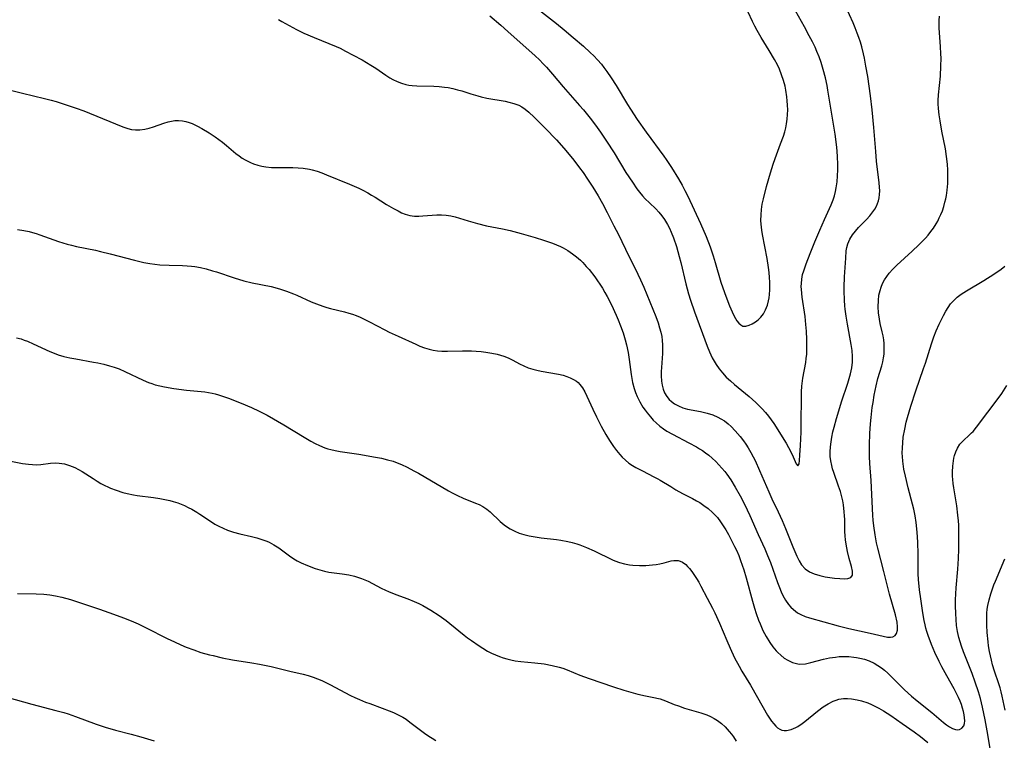
# Model space of a CAD drawing. Units: inches. Extents: x 2039641 to 2045086, y 189728 to 195174.
# Drawn here: x 2039872 to 2040023, y 193096 to 193206 of the extents above; entities that cross this region are included whole.
import ezdxf

# ---------------------------------------------------------------- set-up
doc = ezdxf.new("R2010")
doc.units = ezdxf.units.IN
doc.header["$MEASUREMENT"] = 0
doc.layers.add('c_17_T14S_R18E', color=26, linetype='Continuous')

msp = doc.modelspace()

# ---------------------------------------------------------------- linework, layer by layer
at = {"layer": 'c_17_T14S_R18E'}
for points, elevation in [([(2039871.38, 193174.08), (2039872.37, 193173.91), (2039873.18, 193173.73), (2039873.72, 193173.6), (2039874.25, 193173.45), (2039874.83, 193173.26), (2039877.68, 193172.23), (2039879.01, 193171.82), (2039879.69, 193171.63), (2039880.47, 193171.45), (2039883.37, 193170.86), (2039884.13, 193170.69), (2039885.65, 193170.32), (2039889.39, 193169.35), (2039890.82, 193169.01), (2039891.72, 193168.83), (2039892.47, 193168.72), (2039893.25, 193168.65), (2039894.68, 193168.57), (2039896.74, 193168.52), (2039897.44, 193168.48), (2039898.14, 193168.42), (2039898.64, 193168.36), (2039899.52, 193168.2), (2039900.39, 193167.99), (2039901.34, 193167.73), (2039901.97, 193167.53), (2039904.67, 193166.62), (2039906.17, 193166.19), (2039907.47, 193165.88), (2039910.36, 193165.29), (2039911.67, 193164.94), (2039912.74, 193164.6), (2039913.8, 193164.19), (2039914.31, 193163.97), (2039916.53, 193162.97), (2039917.35, 193162.63), (2039918.3, 193162.28), (2039918.9, 193162.08), (2039919.51, 193161.9), (2039921.64, 193161.4), (2039922.3, 193161.22), (2039922.86, 193161.04), (2039923.41, 193160.84), (2039924.04, 193160.57), (2039924.67, 193160.28), (2039925.46, 193159.89), (2039927.85, 193158.63), (2039928.52, 193158.29), (2039929.9, 193157.65), (2039932.6, 193156.43), (2039933.23, 193156.16), (2039933.94, 193155.89), (2039934.65, 193155.66), (2039935.26, 193155.53), (2039935.92, 193155.44), (2039936.59, 193155.39), (2039937.46, 193155.37), (2039939.75, 193155.44), (2039940.44, 193155.44), (2039941.15, 193155.43), (2039941.87, 193155.39), (2039942.64, 193155.31), (2039943.36, 193155.22), (2039944.28, 193155.06), (2039945.11, 193154.89), (2039945.63, 193154.75), (2039946.14, 193154.58), (2039946.79, 193154.32), (2039947.49, 193153.98), (2039948.54, 193153.42), (2039949.18, 193153.11), (2039949.84, 193152.83), (2039950.57, 193152.6), (2039951.21, 193152.44), (2039951.86, 193152.31), (2039954.52, 193151.84), (2039955.25, 193151.66), (2039955.8, 193151.49), (2039956.34, 193151.29), (2039956.84, 193151.04), (2039957.3, 193150.74), (2039957.54, 193150.54), (2039957.82, 193150.26), (2039958.22, 193149.72), (2039958.57, 193149.12), (2039958.89, 193148.47), (2039959.8, 193146.44), (2039960.35, 193145.27), (2039961.08, 193143.86), (2039961.8, 193142.57), (2039962.35, 193141.66), (2039962.96, 193140.74), (2039963.43, 193140.1), (2039963.93, 193139.49), (2039964.29, 193139.1), (2039964.82, 193138.61), (2039965.35, 193138.19), (2039965.91, 193137.81), (2039966.4, 193137.52), (2039967.42, 193136.97), (2039969.18, 193136.08), (2039969.8, 193135.76), (2039970.16, 193135.55), (2039971.78, 193134.56), (2039972.56, 193134.09), (2039973.59, 193133.53), (2039975.09, 193132.75), (2039975.74, 193132.4), (2039976.22, 193132.11), (2039976.87, 193131.68), (2039977.5, 193131.21), (2039978.2, 193130.6), (2039978.93, 193129.84), (2039979.44, 193129.17), (2039979.84, 193128.56), (2039980.22, 193127.93), (2039980.63, 193127.2), (2039981.57, 193125.39), (2039981.86, 193124.78), (2039982.22, 193123.96), (2039982.5, 193123.24), (2039982.99, 193121.76), (2039983.35, 193120.55), (2039984.33, 193116.98), (2039984.65, 193115.91), (2039984.91, 193115.1), (2039985.28, 193114.06), (2039985.51, 193113.47), (2039985.94, 193112.48), (2039986.44, 193111.52), (2039986.99, 193110.64), (2039987.47, 193109.96), (2039987.99, 193109.33), (2039988.24, 193109.07), (2039988.67, 193108.66), (2039989.2, 193108.24), (2039989.75, 193107.89), (2039990.5, 193107.54), (2039991.28, 193107.33), (2039991.59, 193107.31), (2039992.48, 193107.36), (2039993.31, 193107.53), (2039995.23, 193108.05), (2039996.15, 193108.25), (2039997.09, 193108.39), (2039997.67, 193108.45), (2039998.42, 193108.47), (2039999.16, 193108.45), (2039999.9, 193108.39), (2040000.31, 193108.33), (2040000.82, 193108.24), (2040001.55, 193108.05), (2040002.26, 193107.8), (2040003.05, 193107.45), (2040003.61, 193107.11), (2040004.15, 193106.74), (2040004.64, 193106.35), (2040005.11, 193105.93), (2040005.71, 193105.36), (2040007.71, 193103.34), (2040008.79, 193102.36), (2040009.65, 193101.64), (2040011.87, 193099.86), (2040013.68, 193098.35), (2040014.14, 193097.99), (2040014.59, 193097.67), (2040015.08, 193097.4), (2040015.53, 193097.26), (2040015.84, 193097.23), (2040016.12, 193097.27), (2040016.52, 193097.47), (2040016.8, 193097.84), (2040016.9, 193098.2), (2040016.94, 193098.6), (2040016.92, 193099.05), (2040016.85, 193099.52), (2040016.75, 193100.01), (2040016.61, 193100.54), (2040016.43, 193101.08), (2040016.23, 193101.61), (2040016, 193102.15), (2040015.69, 193102.81), (2040015.31, 193103.53), (2040014.17, 193105.51), (2040013.42, 193106.87), (2040013.01, 193107.68), (2040012.35, 193109.08)], 1034), ([(2039869.73, 193102.21), (2039873.61, 193101.13), (2039877.27, 193100.19), (2039878.49, 193099.86), (2039879.16, 193099.66), (2039880.32, 193099.27), (2039883.47, 193098.08), (2039884.88, 193097.6), (2039886.45, 193097.15), (2039888.85, 193096.53), (2039890.35, 193096.13), (2039892.39, 193095.54)], 1042)]:
    msp.add_lwpolyline(points, dxfattribs=dict(at, elevation=elevation))
for points in [[(2039949.41, 193209.5, 1026), (2039954.21, 193205.69, 1026), (2039955.4, 193204.71, 1026), (2039956.79, 193203.54, 1026), (2039958.34, 193202.19, 1026), (2039959.37, 193201.26, 1026), (2039959.94, 193200.71, 1026), (2039960.54, 193200.09, 1026), (2039961.11, 193199.45, 1026), (2039961.5, 193198.96, 1026), (2039961.97, 193198.32, 1026), (2039962.62, 193197.37, 1026), (2039963.38, 193196.17, 1026), (2039965.13, 193193.27, 1026), (2039965.59, 193192.52, 1026), (2039966.62, 193190.96, 1026), (2039968.01, 193189, 1026), (2039970.7, 193185.33, 1026), (2039971.05, 193184.83, 1026), (2039971.89, 193183.56, 1026), (2039972.95, 193181.85, 1026), (2039973.5, 193180.88, 1026), (2039973.95, 193180.02, 1026), (2039974.38, 193179.15, 1026), (2039975.36, 193177.1, 1026), (2039976.32, 193174.98, 1026), (2039977.2, 193172.96, 1026), (2039977.81, 193171.39, 1026), (2039978.28, 193170.03, 1026), (2039978.61, 193168.98, 1026), (2039979.49, 193165.99, 1026), (2039980.02, 193164.39, 1026), (2039980.53, 193162.98, 1026), (2039980.8, 193162.32, 1026), (2039981.21, 193161.39, 1026), (2039981.46, 193160.87, 1026), (2039981.73, 193160.4, 1026), (2039981.95, 193160.05, 1026), (2039982.23, 193159.68, 1026), (2039982.53, 193159.4, 1026), (2039982.84, 193159.23, 1026), (2039983.3, 193159.21, 1026), (2039983.81, 193159.35, 1026), (2039984.3, 193159.57, 1026), (2039984.81, 193159.88, 1026), (2039985.18, 193160.16, 1026), (2039985.59, 193160.57, 1026), (2039986.01, 193161.11, 1026), (2039986.35, 193161.74, 1026), (2039986.62, 193162.41, 1026), (2039986.81, 193163.1, 1026), (2039986.9, 193163.58, 1026), (2039986.96, 193164.07, 1026), (2039986.99, 193164.78, 1026), (2039987, 193165.37, 1026), (2039986.98, 193165.98, 1026), (2039986.94, 193166.7, 1026), (2039986.88, 193167.43, 1026), (2039986.79, 193168.24, 1026), (2039986.59, 193169.58, 1026), (2039985.88, 193173.31, 1026), (2039985.77, 193173.97, 1026), (2039985.67, 193174.87, 1026), (2039985.63, 193175.45, 1026), (2039985.64, 193176.3, 1026), (2039985.71, 193177.14, 1026), (2039985.83, 193177.97, 1026), (2039986, 193178.79, 1026), (2039986.49, 193180.66, 1026), (2039987.08, 193182.74, 1026), (2039987.5, 193184.09, 1026), (2039987.8, 193184.96, 1026), (2039988.66, 193187.2, 1026), (2039989.09, 193188.4, 1026), (2039989.3, 193189.07, 1026), (2039989.45, 193189.67, 1026), (2039989.57, 193190.27, 1026), (2039989.67, 193190.98, 1026), (2039989.73, 193191.74, 1026), (2039989.74, 193192.46, 1026), (2039989.73, 193193.17, 1026), (2039989.68, 193193.8, 1026), (2039989.62, 193194.42, 1026), (2039989.46, 193195.48, 1026), (2039989.33, 193196.09, 1026), (2039989.1, 193196.95, 1026), (2039988.81, 193197.83, 1026), (2039988.46, 193198.7, 1026), (2039988.17, 193199.34, 1026), (2039987.73, 193200.16, 1026), (2039986.89, 193201.57, 1026), (2039985.65, 193203.56, 1026), (2039985.03, 193204.62, 1026), (2039984.68, 193205.27, 1026), (2039984.33, 193205.98, 1026), (2039983.65, 193207.44, 1026)], [(2039911.49, 193206.29, 1030), (2039912.03, 193206.02, 1030), (2039913.68, 193205.09, 1030), (2039914.26, 193204.78, 1030), (2039915.37, 193204.23, 1030), (2039916.98, 193203.53, 1030), (2039920.34, 193202.16, 1030), (2039920.95, 193201.89, 1030), (2039921.8, 193201.47, 1030), (2039922.98, 193200.84, 1030), (2039924.34, 193200.09, 1030), (2039925.66, 193199.32, 1030), (2039926.46, 193198.81, 1030), (2039928, 193197.75, 1030), (2039928.61, 193197.36, 1030), (2039929.09, 193197.08, 1030), (2039929.72, 193196.77, 1030), (2039930.39, 193196.52, 1030), (2039931.08, 193196.33, 1030), (2039931.54, 193196.24, 1030), (2039932.05, 193196.17, 1030), (2039932.73, 193196.11, 1030), (2039935.36, 193196.06, 1030), (2039936.19, 193196.02, 1030), (2039937.01, 193195.94, 1030), (2039937.55, 193195.86, 1030), (2039938.31, 193195.71, 1030), (2039939, 193195.53, 1030), (2039939.69, 193195.33, 1030), (2039941.04, 193194.88, 1030), (2039942.13, 193194.56, 1030), (2039942.64, 193194.44, 1030), (2039943.53, 193194.25, 1030), (2039946.33, 193193.76, 1030), (2039946.9, 193193.63, 1030), (2039947.68, 193193.41, 1030), (2039948.41, 193193.13, 1030), (2039948.91, 193192.88, 1030), (2039949.4, 193192.56, 1030), (2039949.98, 193192.08, 1030), (2039950.77, 193191.32, 1030), (2039952.47, 193189.63, 1030), (2039954.21, 193187.81, 1030), (2039955.35, 193186.54, 1030), (2039955.9, 193185.89, 1030), (2039956.87, 193184.7, 1030), (2039957.76, 193183.55, 1030), (2039958.32, 193182.79, 1030), (2039959, 193181.8, 1030), (2039959.8, 193180.54, 1030), (2039960.6, 193179.21, 1030), (2039961.26, 193178.06, 1030), (2039962, 193176.66, 1030), (2039963.05, 193174.63, 1030), (2039963.72, 193173.29, 1030), (2039965.33, 193169.98, 1030), (2039966.3, 193168.06, 1030), (2039967.13, 193166.3, 1030), (2039967.61, 193165.18, 1030), (2039969.47, 193160.7, 1030), (2039969.83, 193159.71, 1030), (2039970.06, 193158.97, 1030), (2039970.24, 193158.29, 1030), (2039970.38, 193157.6, 1030), (2039970.46, 193157.01, 1030), (2039970.51, 193156.34, 1030), (2039970.52, 193155.67, 1030), (2039970.5, 193154.99, 1030), (2039970.35, 193152.85, 1030), (2039970.32, 193152.22, 1030), (2039970.32, 193151.59, 1030), (2039970.37, 193150.75, 1030), (2039970.46, 193150.13, 1030), (2039970.61, 193149.53, 1030), (2039970.83, 193148.98, 1030), (2039971.15, 193148.43, 1030), (2039971.54, 193147.96, 1030), (2039971.89, 193147.64, 1030), (2039972.37, 193147.29, 1030), (2039972.98, 193146.95, 1030), (2039973.63, 193146.68, 1030), (2039974.34, 193146.48, 1030), (2039976.33, 193146.1, 1030), (2039977.39, 193145.86, 1030), (2039978.25, 193145.58, 1030), (2039979.03, 193145.25, 1030), (2039979.49, 193145, 1030), (2039980.03, 193144.65, 1030), (2039980.57, 193144.23, 1030), (2039981.08, 193143.78, 1030), (2039981.69, 193143.15, 1030), (2039982.46, 193142.25, 1030), (2039982.96, 193141.59, 1030), (2039983.31, 193141.08, 1030), (2039983.66, 193140.53, 1030), (2039984.07, 193139.83, 1030), (2039984.45, 193139.12, 1030), (2039984.72, 193138.57, 1030), (2039985.42, 193137.03, 1030), (2039986.85, 193133.74, 1030), (2039987.32, 193132.71, 1030), (2039988.29, 193130.7, 1030), (2039988.89, 193129.37, 1030), (2039989.41, 193128.12, 1030), (2039990.53, 193125.3, 1030), (2039991.13, 193123.9, 1030), (2039991.48, 193123.19, 1030), (2039991.87, 193122.55, 1030), (2039992.41, 193121.94, 1030), (2039993.09, 193121.47, 1030), (2039993.79, 193121.17, 1030), (2039994.67, 193120.91, 1030), (2039995.52, 193120.73, 1030), (2039996.24, 193120.61, 1030), (2039996.94, 193120.52, 1030), (2039997.76, 193120.44, 1030), (2039998.43, 193120.42, 1030), (2039998.99, 193120.45, 1030), (2039999.43, 193120.58, 1030), (2039999.7, 193120.94, 1030), (2039999.72, 193121.56, 1030), (2039999.57, 193122.29, 1030), (2039999.21, 193123.53, 1030), (2039998.95, 193124.59, 1030), (2039998.72, 193125.73, 1030), (2039998.62, 193126.41, 1030), (2039998.57, 193127, 1030), (2039998.53, 193127.66, 1030), (2039998.5, 193129.5, 1030), (2039998.48, 193130.07, 1030), (2039998.43, 193130.7, 1030), (2039998.3, 193131.76, 1030), (2039998.19, 193132.38, 1030), (2039998.05, 193132.99, 1030), (2039997.83, 193133.82, 1030), (2039997.56, 193134.64, 1030), (2039996.83, 193136.71, 1030), (2039996.65, 193137.28, 1030), (2039996.5, 193137.82, 1030), (2039996.36, 193138.51, 1030), (2039996.27, 193139.21, 1030), (2039996.26, 193139.93, 1030), (2039996.3, 193140.66, 1030), (2039996.4, 193141.45, 1030), (2039996.52, 193142.17, 1030), (2039996.7, 193143, 1030), (2039996.87, 193143.68, 1030), (2039997.25, 193145.03, 1030), (2039997.59, 193146.18, 1030), (2039998.03, 193147.58, 1030), (2039998.98, 193150.47, 1030), (2039999.19, 193151.16, 1030), (2039999.39, 193151.91, 1030), (2039999.58, 193152.79, 1030), (2039999.69, 193153.67, 1030), (2039999.71, 193154.06, 1030), (2039999.71, 193154.53, 1030), (2039999.63, 193155.45, 1030), (2039999.49, 193156.37, 1030), (2039998.92, 193159.49, 1030), (2039998.71, 193160.75, 1030), (2039998.57, 193161.81, 1030), (2039998.51, 193162.35, 1030), (2039998.45, 193163.2, 1030), (2039998.42, 193164.64, 1030), (2039998.42, 193165.22, 1030), (2039998.48, 193166.79, 1030), (2039998.65, 193169.67, 1030), (2039998.75, 193170.78, 1030), (2039998.83, 193171.29, 1030), (2039998.99, 193171.87, 1030), (2039999.28, 193172.57, 1030), (2039999.69, 193173.24, 1030), (2040000.14, 193173.81, 1030), (2040000.63, 193174.37, 1030), (2040001.85, 193175.61, 1030), (2040002.34, 193176.13, 1030), (2040002.84, 193176.76, 1030), (2040003.15, 193177.2, 1030), (2040003.4, 193177.66, 1030), (2040003.7, 193178.45, 1030), (2040003.81, 193178.93, 1030), (2040003.87, 193179.43, 1030), (2040003.88, 193179.99, 1030), (2040003.86, 193180.55, 1030), (2040003.81, 193181.2, 1030), (2040003.39, 193184.54, 1030), (2040003.26, 193186.06, 1030), (2040002.98, 193189.71, 1030), (2040002.71, 193192.46, 1030), (2040002.45, 193194.58, 1030), (2040002.03, 193197.57, 1030), (2040001.77, 193199.15, 1030), (2040001.54, 193200.38, 1030), (2040001.39, 193201.04, 1030), (2040001.12, 193202.1, 1030), (2040000.92, 193202.81, 1030), (2040000.69, 193203.52, 1030), (2040000.43, 193204.23, 1030), (2040000.12, 193205.03, 1030), (2039999.79, 193205.8, 1030), (2039998.65, 193208.28, 1030)], [(2039870.51, 193195.41, 1032), (2039872.14, 193194.98, 1032), (2039875.55, 193194.17, 1032), (2039876.55, 193193.92, 1032), (2039877.35, 193193.7, 1032), (2039878.54, 193193.33, 1032), (2039880.38, 193192.71, 1032), (2039881.56, 193192.27, 1032), (2039884.45, 193191.11, 1032), (2039887.56, 193189.83, 1032), (2039888.32, 193189.58, 1032), (2039888.91, 193189.44, 1032), (2039889.51, 193189.36, 1032), (2039890.18, 193189.36, 1032), (2039890.97, 193189.46, 1032), (2039891.63, 193189.61, 1032), (2039892.28, 193189.8, 1032), (2039893.88, 193190.38, 1032), (2039894.52, 193190.59, 1032), (2039895.04, 193190.71, 1032), (2039895.56, 193190.78, 1032), (2039896.14, 193190.8, 1032), (2039896.73, 193190.74, 1032), (2039897.28, 193190.63, 1032), (2039897.76, 193190.49, 1032), (2039898.24, 193190.32, 1032), (2039898.66, 193190.13, 1032), (2039899.06, 193189.93, 1032), (2039899.73, 193189.56, 1032), (2039900.85, 193188.88, 1032), (2039901.75, 193188.28, 1032), (2039902.87, 193187.47, 1032), (2039903.52, 193186.95, 1032), (2039904.95, 193185.74, 1032), (2039905.45, 193185.35, 1032), (2039905.91, 193185.03, 1032), (2039906.39, 193184.74, 1032), (2039907.19, 193184.33, 1032), (2039907.65, 193184.14, 1032), (2039908.32, 193183.93, 1032), (2039908.93, 193183.79, 1032), (2039909.54, 193183.69, 1032), (2039910.43, 193183.6, 1032), (2039911.23, 193183.57, 1032), (2039913.69, 193183.57, 1032), (2039914.5, 193183.54, 1032), (2039915.3, 193183.47, 1032), (2039916.25, 193183.32, 1032), (2039916.66, 193183.23, 1032), (2039917.42, 193183.01, 1032), (2039918.16, 193182.74, 1032), (2039918.86, 193182.46, 1032), (2039922.4, 193181.01, 1032), (2039923.82, 193180.38, 1032), (2039924.45, 193180.08, 1032), (2039925.24, 193179.67, 1032), (2039925.8, 193179.35, 1032), (2039926.36, 193179.02, 1032), (2039928.08, 193177.91, 1032), (2039929.17, 193177.26, 1032), (2039929.86, 193176.9, 1032), (2039930.42, 193176.63, 1032), (2039930.98, 193176.41, 1032), (2039931.68, 193176.22, 1032), (2039932.42, 193176.12, 1032), (2039933.05, 193176.11, 1032), (2039933.68, 193176.13, 1032), (2039935.84, 193176.29, 1032), (2039936.56, 193176.32, 1032), (2039937.28, 193176.28, 1032), (2039937.96, 193176.17, 1032), (2039938.64, 193176, 1032), (2039940.63, 193175.38, 1032), (2039942.09, 193174.97, 1032), (2039943.48, 193174.64, 1032), (2039945.91, 193174.15, 1032), (2039947.09, 193173.9, 1032), (2039948.76, 193173.46, 1032), (2039950.93, 193172.84, 1032), (2039952.24, 193172.44, 1032), (2039953.62, 193171.96, 1032), (2039954.23, 193171.71, 1032), (2039954.83, 193171.45, 1032), (2039955.23, 193171.25, 1032), (2039955.96, 193170.82, 1032), (2039956.67, 193170.34, 1032), (2039957.29, 193169.86, 1032), (2039957.89, 193169.33, 1032), (2039958.25, 193168.97, 1032), (2039958.79, 193168.39, 1032), (2039959.21, 193167.89, 1032), (2039960.08, 193166.78, 1032), (2039960.52, 193166.17, 1032), (2039960.86, 193165.67, 1032), (2039961.26, 193165.03, 1032), (2039961.64, 193164.4, 1032), (2039961.99, 193163.75, 1032), (2039962.65, 193162.47, 1032), (2039963.37, 193160.91, 1032), (2039963.69, 193160.17, 1032), (2039964.06, 193159.25, 1032), (2039964.44, 193158.17, 1032), (2039964.76, 193157.11, 1032), (2039964.96, 193156.33, 1032), (2039965.21, 193155.15, 1032), (2039965.39, 193154.11, 1032), (2039965.7, 193151.76, 1032), (2039965.79, 193151.19, 1032), (2039965.91, 193150.54, 1032), (2039966.13, 193149.65, 1032), (2039966.34, 193149.01, 1032), (2039966.59, 193148.39, 1032), (2039967, 193147.57, 1032), (2039967.5, 193146.77, 1032), (2039967.82, 193146.33, 1032), (2039968.15, 193145.89, 1032), (2039968.67, 193145.27, 1032), (2039969.09, 193144.79, 1032), (2039969.54, 193144.34, 1032), (2039970.09, 193143.87, 1032), (2039970.68, 193143.43, 1032), (2039971.19, 193143.09, 1032), (2039972.03, 193142.61, 1032), (2039974.55, 193141.3, 1032), (2039975.71, 193140.67, 1032), (2039976.18, 193140.39, 1032), (2039976.65, 193140.09, 1032), (2039977.1, 193139.77, 1032), (2039977.63, 193139.37, 1032), (2039978.14, 193138.94, 1032), (2039978.69, 193138.43, 1032), (2039979.18, 193137.93, 1032), (2039979.64, 193137.41, 1032), (2039980.08, 193136.88, 1032), (2039980.38, 193136.48, 1032), (2039980.99, 193135.59, 1032), (2039981.69, 193134.47, 1032), (2039982.42, 193133.17, 1032), (2039983.1, 193131.88, 1032), (2039983.94, 193130.14, 1032), (2039985.22, 193127.22, 1032), (2039986.22, 193125.03, 1032), (2039986.66, 193123.99, 1032), (2039987.08, 193122.9, 1032), (2039988.17, 193119.83, 1032), (2039988.46, 193119.08, 1032), (2039988.75, 193118.4, 1032), (2039989.01, 193117.84, 1032), (2039989.41, 193117.13, 1032), (2039989.86, 193116.48, 1032), (2039990.23, 193116.05, 1032), (2039990.63, 193115.67, 1032), (2039991.24, 193115.2, 1032), (2039991.77, 193114.91, 1032), (2039992.45, 193114.62, 1032), (2039993.09, 193114.4, 1032), (2039997.51, 193113.17, 1032), (2039999.12, 193112.78, 1032), (2040002.39, 193112.07, 1032), (2040004.41, 193111.58, 1032), (2040005.08, 193111.45, 1032), (2040005.53, 193111.42, 1032), (2040005.92, 193111.48, 1032), (2040006.24, 193111.68, 1032), (2040006.46, 193112, 1032), (2040006.6, 193112.54, 1032), (2040006.62, 193113.04, 1032), (2040006.54, 193113.77, 1032), (2040006.3, 193114.85, 1032), (2040005.41, 193118.05, 1032), (2040004.53, 193121.54, 1032), (2040003.59, 193125.1, 1032), (2040003.4, 193125.91, 1032), (2040003.16, 193127.16, 1032), (2040002.96, 193128.54, 1032), (2040002.87, 193129.42, 1032), (2040002.81, 193130.15, 1032), (2040002.56, 193135.48, 1032), (2040002.38, 193138.1, 1032), (2040002.32, 193139.18, 1032), (2040002.29, 193140.96, 1032), (2040002.35, 193142.73, 1032), (2040002.46, 193144.21, 1032), (2040002.56, 193145.17, 1032), (2040002.74, 193146.71, 1032), (2040002.85, 193147.49, 1032), (2040003.04, 193148.59, 1032), (2040003.32, 193150.03, 1032), (2040003.61, 193151.18, 1032), (2040004.2, 193153.11, 1032), (2040004.36, 193153.72, 1032), (2040004.48, 193154.34, 1032), (2040004.55, 193154.89, 1032), (2040004.58, 193155.45, 1032), (2040004.58, 193156.01, 1032), (2040004.55, 193156.57, 1032), (2040004.49, 193157.12, 1032), (2040004.39, 193157.72, 1032), (2040004.27, 193158.32, 1032), (2040003.97, 193159.62, 1032), (2040003.84, 193160.27, 1032), (2040003.7, 193161.26, 1032), (2040003.65, 193162.16, 1032), (2040003.67, 193163.13, 1032), (2040003.77, 193163.97, 1032), (2040003.93, 193164.71, 1032), (2040004.08, 193165.21, 1032), (2040004.32, 193165.78, 1032), (2040004.61, 193166.32, 1032), (2040004.96, 193166.84, 1032), (2040005.35, 193167.33, 1032), (2040005.91, 193167.96, 1032), (2040006.51, 193168.57, 1032), (2040008.86, 193170.72, 1032), (2040009.88, 193171.68, 1032), (2040010.48, 193172.28, 1032), (2040010.92, 193172.74, 1032), (2040011.33, 193173.21, 1032), (2040011.75, 193173.73, 1032), (2040012.15, 193174.28, 1032), (2040012.55, 193174.91, 1032), (2040012.79, 193175.34, 1032), (2040013.04, 193175.83, 1032), (2040013.27, 193176.34, 1032), (2040013.51, 193176.94, 1032), (2040013.73, 193177.58, 1032), (2040013.91, 193178.23, 1032), (2040014.03, 193178.76, 1032), (2040014.13, 193179.3, 1032), (2040014.24, 193180.11, 1032), (2040014.33, 193181.14, 1032), (2040014.36, 193182.1, 1032), (2040014.36, 193182.63, 1032), (2040014.34, 193183.16, 1032), (2040014.28, 193184.11, 1032), (2040014.15, 193185.26, 1032), (2040013.97, 193186.47, 1032), (2040013.44, 193189.18, 1032), (2040013.15, 193190.75, 1032), (2040013.01, 193191.69, 1032), (2040012.91, 193192.63, 1032), (2040012.88, 193193.34, 1032), (2040012.88, 193193.89, 1032), (2040012.93, 193194.76, 1032), (2040013.2, 193197.59, 1032), (2040013.29, 193199.17, 1032), (2040013.3, 193200.31, 1032), (2040013.28, 193201.09, 1032), (2040013.23, 193202.1, 1032), (2040013.05, 193204.31, 1032), (2040013.01, 193204.96, 1032), (2040013.01, 193205.47, 1032), (2040013.04, 193206.14, 1032), (2040013.08, 193206.81, 1032)], [(2039943.95, 193206.86, 1028), (2039945.67, 193205.43, 1028), (2039946.76, 193204.49, 1028), (2039950.94, 193200.71, 1028), (2039951.58, 193200.12, 1028), (2039952.19, 193199.51, 1028), (2039952.69, 193198.98, 1028), (2039953.61, 193197.91, 1028), (2039955.24, 193195.96, 1028), (2039957.77, 193193.1, 1028), (2039958.34, 193192.44, 1028), (2039959.39, 193191.14, 1028), (2039960.19, 193190.1, 1028), (2039960.99, 193188.98, 1028), (2039961.89, 193187.63, 1028), (2039963.06, 193185.81, 1028), (2039964.89, 193182.83, 1028), (2039965.87, 193181.31, 1028), (2039966.56, 193180.32, 1028), (2039966.98, 193179.78, 1028), (2039967.41, 193179.25, 1028), (2039967.86, 193178.76, 1028), (2039968.5, 193178.13, 1028), (2039969.48, 193177.21, 1028), (2039969.96, 193176.7, 1028), (2039970.41, 193176.17, 1028), (2039970.82, 193175.6, 1028), (2039971.29, 193174.84, 1028), (2039971.58, 193174.26, 1028), (2039971.84, 193173.67, 1028), (2039972.18, 193172.77, 1028), (2039972.63, 193171.42, 1028), (2039973.07, 193169.93, 1028), (2039973.31, 193168.99, 1028), (2039974.08, 193165.7, 1028), (2039974.51, 193164.16, 1028), (2039974.8, 193163.2, 1028), (2039975.42, 193161.42, 1028), (2039977.37, 193156.13, 1028), (2039977.71, 193155.26, 1028), (2039977.91, 193154.79, 1028), (2039978.14, 193154.33, 1028), (2039978.42, 193153.81, 1028), (2039978.73, 193153.31, 1028), (2039979.2, 193152.65, 1028), (2039979.71, 193152.03, 1028), (2039980.3, 193151.4, 1028), (2039980.93, 193150.82, 1028), (2039981.59, 193150.25, 1028), (2039983.8, 193148.41, 1028), (2039984.87, 193147.47, 1028), (2039985.28, 193147.08, 1028), (2039985.82, 193146.52, 1028), (2039986.34, 193145.94, 1028), (2039986.79, 193145.4, 1028), (2039987.21, 193144.84, 1028), (2039987.63, 193144.24, 1028), (2039989.49, 193141.26, 1028), (2039989.89, 193140.58, 1028), (2039990.23, 193139.91, 1028), (2039990.59, 193139.14, 1028), (2039991.06, 193138.04, 1028), (2039991.3, 193137.75, 1028), (2039991.49, 193138.08, 1028), (2039991.56, 193138.56, 1028), (2039991.63, 193139.41, 1028), (2039991.7, 193140.89, 1028), (2039991.79, 193142.93, 1028), (2039991.83, 193144.41, 1028), (2039991.84, 193148.21, 1028), (2039991.87, 193149.1, 1028), (2039991.92, 193149.99, 1028), (2039992.07, 193151.2, 1028), (2039992.51, 193153.61, 1028), (2039992.59, 193154.23, 1028), (2039992.66, 193154.91, 1028), (2039992.7, 193155.79, 1028), (2039992.69, 193157.17, 1028), (2039992.63, 193158.46, 1028), (2039992.55, 193159.45, 1028), (2039992.42, 193160.68, 1028), (2039991.98, 193163.67, 1028), (2039991.86, 193164.84, 1028), (2039991.83, 193165.3, 1028), (2039991.84, 193165.76, 1028), (2039991.89, 193166.42, 1028), (2039992.03, 193167.12, 1028), (2039992.2, 193167.73, 1028), (2039992.57, 193168.8, 1028), (2039993.17, 193170.36, 1028), (2039993.89, 193172.14, 1028), (2039994.67, 193173.97, 1028), (2039995.39, 193175.6, 1028), (2039996.44, 193177.85, 1028), (2039996.73, 193178.59, 1028), (2039996.93, 193179.22, 1028), (2039997.09, 193179.87, 1028), (2039997.21, 193180.47, 1028), (2039997.34, 193181.38, 1028), (2039997.41, 193182.3, 1028), (2039997.44, 193183.22, 1028), (2039997.44, 193184.16, 1028), (2039997.41, 193185.15, 1028), (2039997.35, 193186.14, 1028), (2039997.26, 193187.12, 1028), (2039997.04, 193188.72, 1028), (2039995.93, 193195.45, 1028), (2039995.8, 193196.15, 1028), (2039995.54, 193197.35, 1028), (2039995.21, 193198.62, 1028), (2039994.87, 193199.73, 1028), (2039994.57, 193200.57, 1028), (2039994.23, 193201.41, 1028), (2039993.94, 193202.07, 1028), (2039993.54, 193202.9, 1028), (2039993.06, 193203.81, 1028), (2039992.33, 193205.16, 1028), (2039990.92, 193207.62, 1028)], [(2040012.35, 193109.08, 1034), (2040011.85, 193110.29, 1034), (2040011.31, 193111.7, 1034), (2040011.11, 193112.3, 1034), (2040010.96, 193112.82, 1034), (2040010.84, 193113.36, 1034), (2040010.71, 193113.99, 1034), (2040010.52, 193115.16, 1034), (2040010.19, 193117.35, 1034), (2040010.01, 193118.7, 1034), (2040009.86, 193120.29, 1034), (2040009.81, 193121.16, 1034), (2040009.79, 193122.03, 1034), (2040009.8, 193124.17, 1034), (2040009.76, 193126.04, 1034), (2040009.66, 193127.57, 1034), (2040009.5, 193129.05, 1034), (2040009.34, 193130.1, 1034), (2040009.12, 193131.12, 1034), (2040008.94, 193131.86, 1034), (2040008.25, 193134.38, 1034), (2040007.83, 193136.18, 1034), (2040007.61, 193137.26, 1034), (2040007.43, 193138.46, 1034), (2040007.36, 193139.2, 1034), (2040007.35, 193139.71, 1034), (2040007.36, 193140.5, 1034), (2040007.41, 193141.29, 1034), (2040007.51, 193142.15, 1034), (2040007.73, 193143.4, 1034), (2040007.97, 193144.48, 1034), (2040008.14, 193145.16, 1034), (2040008.66, 193146.94, 1034), (2040009.41, 193149.26, 1034), (2040010.63, 193152.69, 1034), (2040010.91, 193153.52, 1034), (2040011.82, 193156.52, 1034), (2040012.02, 193157.11, 1034), (2040012.18, 193157.57, 1034), (2040012.54, 193158.47, 1034), (2040013.01, 193159.49, 1034), (2040013.69, 193160.86, 1034), (2040014.04, 193161.52, 1034), (2040014.39, 193162.09, 1034), (2040014.78, 193162.64, 1034), (2040015.4, 193163.29, 1034), (2040015.8, 193163.65, 1034), (2040016.41, 193164.12, 1034), (2040017.21, 193164.65, 1034), (2040019.88, 193166.24, 1034), (2040021.42, 193167.21, 1034), (2040022.54, 193167.96, 1034), (2040023.11, 193168.41, 1034)], [(2039871.24, 193157.44, 1036), (2039871.94, 193157.26, 1036), (2039872.44, 193157.08, 1036), (2039872.93, 193156.89, 1036), (2039873.79, 193156.51, 1036), (2039876.37, 193155.33, 1036), (2039877, 193155.06, 1036), (2039877.63, 193154.82, 1036), (2039878.52, 193154.56, 1036), (2039879.43, 193154.35, 1036), (2039880.35, 193154.17, 1036), (2039883.05, 193153.7, 1036), (2039883.74, 193153.56, 1036), (2039884.64, 193153.36, 1036), (2039885.54, 193153.12, 1036), (2039886.26, 193152.9, 1036), (2039887.01, 193152.63, 1036), (2039887.87, 193152.27, 1036), (2039890.7, 193150.91, 1036), (2039891.53, 193150.56, 1036), (2039892.04, 193150.38, 1036), (2039892.57, 193150.21, 1036), (2039893.27, 193150.03, 1036), (2039893.98, 193149.88, 1036), (2039895.43, 193149.63, 1036), (2039897.34, 193149.37, 1036), (2039900.17, 193149.1, 1036), (2039900.73, 193149.02, 1036), (2039901.28, 193148.93, 1036), (2039901.77, 193148.81, 1036), (2039902.26, 193148.68, 1036), (2039903.03, 193148.42, 1036), (2039903.81, 193148.13, 1036), (2039905.74, 193147.37, 1036), (2039907.36, 193146.7, 1036), (2039908.53, 193146.16, 1036), (2039909.73, 193145.53, 1036), (2039912.34, 193144.04, 1036), (2039915.44, 193142.15, 1036), (2039916.44, 193141.55, 1036), (2039917.11, 193141.19, 1036), (2039917.78, 193140.86, 1036), (2039918.61, 193140.54, 1036), (2039919.07, 193140.39, 1036), (2039919.55, 193140.26, 1036), (2039920.18, 193140.12, 1036), (2039920.97, 193139.98, 1036), (2039923.14, 193139.66, 1036), (2039923.85, 193139.54, 1036), (2039926.41, 193139.09, 1036), (2039927.33, 193138.91, 1036), (2039928.24, 193138.7, 1036), (2039929.1, 193138.45, 1036), (2039929.75, 193138.22, 1036), (2039930.38, 193137.97, 1036), (2039931.27, 193137.56, 1036), (2039932.31, 193137.01, 1036), (2039933.03, 193136.61, 1036), (2039937.61, 193133.9, 1036), (2039938.16, 193133.59, 1036), (2039939, 193133.18, 1036), (2039939.85, 193132.81, 1036), (2039941.78, 193132.04, 1036), (2039942.32, 193131.81, 1036), (2039942.91, 193131.5, 1036), (2039943.49, 193131.11, 1036), (2039944.04, 193130.67, 1036), (2039945.56, 193129.23, 1036), (2039946.19, 193128.7, 1036), (2039946.86, 193128.22, 1036), (2039947.11, 193128.06, 1036), (2039947.81, 193127.7, 1036), (2039948.49, 193127.42, 1036), (2039949.19, 193127.2, 1036), (2039950.01, 193127, 1036), (2039950.93, 193126.83, 1036), (2039951.87, 193126.71, 1036), (2039954.19, 193126.45, 1036), (2039954.86, 193126.35, 1036), (2039955.95, 193126.14, 1036), (2039956.64, 193125.97, 1036), (2039957.33, 193125.77, 1036), (2039957.82, 193125.6, 1036), (2039958.85, 193125.21, 1036), (2039960.01, 193124.69, 1036), (2039962.8, 193123.33, 1036), (2039963.19, 193123.17, 1036), (2039963.91, 193122.91, 1036), (2039964.64, 193122.71, 1036), (2039965.45, 193122.57, 1036), (2039965.96, 193122.52, 1036), (2039966.95, 193122.47, 1036), (2039967.92, 193122.47, 1036), (2039968.97, 193122.53, 1036), (2039969.51, 193122.58, 1036), (2039970.1, 193122.68, 1036), (2039970.75, 193122.84, 1036), (2039971.82, 193123.14, 1036), (2039972.27, 193123.22, 1036), (2039972.9, 193123.21, 1036), (2039973.24, 193123.12, 1036), (2039973.57, 193122.98, 1036), (2039974.1, 193122.58, 1036), (2039974.37, 193122.3, 1036), (2039974.64, 193121.99, 1036), (2039974.99, 193121.54, 1036), (2039975.34, 193121.05, 1036), (2039975.73, 193120.44, 1036), (2039976.07, 193119.87, 1036), (2039976.4, 193119.28, 1036), (2039977.39, 193117.42, 1036), (2039978.17, 193115.91, 1036), (2039978.54, 193115.18, 1036), (2039979.26, 193113.6, 1036), (2039980.37, 193110.93, 1036), (2039980.88, 193109.77, 1036), (2039981.59, 193108.25, 1036), (2039982.27, 193106.97, 1036), (2039982.7, 193106.23, 1036), (2039984.03, 193104.05, 1036), (2039985.95, 193100.62, 1036), (2039986.66, 193099.44, 1036), (2039987.26, 193098.54, 1036), (2039987.59, 193098.12, 1036), (2039987.92, 193097.76, 1036), (2039988.2, 193097.52, 1036), (2039988.52, 193097.31, 1036), (2039988.86, 193097.17, 1036), (2039989.21, 193097.11, 1036), (2039989.58, 193097.11, 1036), (2039990.29, 193097.26, 1036), (2039991.01, 193097.56, 1036), (2039991.28, 193097.71, 1036), (2039991.97, 193098.16, 1036), (2039992.37, 193098.47, 1036), (2039994.33, 193100.07, 1036), (2039995.18, 193100.72, 1036), (2039995.95, 193101.22, 1036), (2039996.73, 193101.63, 1036), (2039997.17, 193101.79, 1036), (2039997.6, 193101.92, 1036), (2039998.33, 193102.01, 1036), (2039998.93, 193102.01, 1036), (2039999.53, 193101.96, 1036), (2040000.4, 193101.81, 1036), (2040001.07, 193101.64, 1036), (2040002.03, 193101.33, 1036), (2040002.64, 193101.08, 1036), (2040003.25, 193100.8, 1036), (2040003.76, 193100.53, 1036), (2040004.47, 193100.13, 1036), (2040005.58, 193099.42, 1036), (2040007.35, 193098.2, 1036), (2040009.16, 193096.91, 1036), (2040010.14, 193096.16, 1036), (2040011.29, 193095.24, 1036)], [(2040020.9, 193094.04, 1036), (2040020.4, 193097.04, 1036), (2040020.09, 193098.75, 1036), (2040019.67, 193100.71, 1036), (2040019.35, 193102.03, 1036), (2040019.06, 193103.05, 1036), (2040018.57, 193104.52, 1036), (2040018.07, 193105.88, 1036), (2040016.76, 193109.18, 1036), (2040016.44, 193110.06, 1036), (2040016.22, 193110.73, 1036), (2040016.03, 193111.4, 1036), (2040015.82, 193112.32, 1036), (2040015.69, 193113.23, 1036), (2040015.61, 193114.14, 1036), (2040015.56, 193115.06, 1036), (2040015.54, 193116.23, 1036), (2040015.55, 193117.16, 1036), (2040015.59, 193118.1, 1036), (2040015.65, 193119, 1036), (2040015.91, 193121.89, 1036), (2040016, 193123.5, 1036), (2040016.06, 193124.98, 1036), (2040016.06, 193127.18, 1036), (2040016.02, 193128.65, 1036), (2040015.98, 193129.33, 1036), (2040015.91, 193130.17, 1036), (2040015.72, 193131.6, 1036), (2040015.27, 193134.4, 1036), (2040015.18, 193135.05, 1036), (2040015.11, 193135.68, 1036), (2040015.08, 193136.19, 1036), (2040015.06, 193136.86, 1036), (2040015.1, 193137.72, 1036), (2040015.2, 193138.55, 1036), (2040015.28, 193138.93, 1036), (2040015.37, 193139.32, 1036), (2040015.56, 193139.92, 1036), (2040015.82, 193140.49, 1036), (2040016.19, 193141.07, 1036), (2040016.69, 193141.61, 1036), (2040017.69, 193142.5, 1036), (2040018, 193142.81, 1036), (2040018.23, 193143.05, 1036), (2040018.77, 193143.69, 1036), (2040022.23, 193148.29, 1036), (2040022.63, 193148.88, 1036), (2040023.4, 193150.07, 1036)], [(2039869.58, 193138.63, 1038), (2039872.14, 193138.13, 1038), (2039873.06, 193137.99, 1038), (2039873.68, 193137.94, 1038), (2039874.29, 193137.92, 1038), (2039874.98, 193137.96, 1038), (2039876.46, 193138.16, 1038), (2039877.26, 193138.22, 1038), (2039877.81, 193138.19, 1038), (2039878.6, 193138.05, 1038), (2039879.39, 193137.81, 1038), (2039879.81, 193137.66, 1038), (2039880.22, 193137.48, 1038), (2039880.77, 193137.21, 1038), (2039881.31, 193136.91, 1038), (2039881.87, 193136.55, 1038), (2039883, 193135.8, 1038), (2039883.64, 193135.39, 1038), (2039884.21, 193135.06, 1038), (2039884.81, 193134.75, 1038), (2039885.25, 193134.54, 1038), (2039885.7, 193134.34, 1038), (2039886.53, 193134.01, 1038), (2039887.57, 193133.68, 1038), (2039888.23, 193133.5, 1038), (2039889.21, 193133.29, 1038), (2039889.8, 193133.19, 1038), (2039892.31, 193132.87, 1038), (2039893.24, 193132.73, 1038), (2039894.03, 193132.59, 1038), (2039894.8, 193132.41, 1038), (2039895.29, 193132.28, 1038), (2039896.02, 193132.06, 1038), (2039896.55, 193131.86, 1038), (2039897.07, 193131.65, 1038), (2039897.64, 193131.38, 1038), (2039898.19, 193131.1, 1038), (2039898.97, 193130.64, 1038), (2039899.42, 193130.35, 1038), (2039901.19, 193129.14, 1038), (2039901.71, 193128.82, 1038), (2039902.35, 193128.48, 1038), (2039903.01, 193128.16, 1038), (2039903.68, 193127.88, 1038), (2039904.57, 193127.57, 1038), (2039905.55, 193127.31, 1038), (2039907.35, 193126.9, 1038), (2039908.19, 193126.69, 1038), (2039908.95, 193126.46, 1038), (2039909.69, 193126.18, 1038), (2039910.04, 193126.03, 1038), (2039910.8, 193125.63, 1038), (2039911.53, 193125.16, 1038), (2039913.17, 193123.95, 1038), (2039913.83, 193123.49, 1038), (2039914.39, 193123.16, 1038), (2039914.97, 193122.86, 1038), (2039915.95, 193122.43, 1038), (2039917.13, 193122, 1038), (2039917.83, 193121.78, 1038), (2039918.54, 193121.6, 1038), (2039919.23, 193121.45, 1038), (2039919.65, 193121.38, 1038), (2039921.28, 193121.17, 1038), (2039922.32, 193121.01, 1038), (2039923.19, 193120.81, 1038), (2039923.77, 193120.63, 1038), (2039924.27, 193120.45, 1038), (2039924.76, 193120.25, 1038), (2039925.25, 193120.02, 1038), (2039927.25, 193118.98, 1038), (2039927.96, 193118.64, 1038), (2039928.41, 193118.44, 1038), (2039929.55, 193118, 1038), (2039931.35, 193117.35, 1038), (2039932.35, 193116.94, 1038), (2039933.04, 193116.63, 1038), (2039933.67, 193116.31, 1038), (2039934.29, 193115.96, 1038), (2039934.92, 193115.59, 1038), (2039936.16, 193114.77, 1038), (2039937.27, 193113.98, 1038), (2039937.83, 193113.55, 1038), (2039940.02, 193111.77, 1038), (2039940.54, 193111.36, 1038), (2039941.14, 193110.92, 1038), (2039942.31, 193110.12, 1038), (2039942.88, 193109.75, 1038), (2039943.63, 193109.31, 1038), (2039944.22, 193109, 1038), (2039944.83, 193108.71, 1038), (2039945.45, 193108.46, 1038), (2039946.01, 193108.25, 1038), (2039946.57, 193108.09, 1038), (2039947.22, 193107.94, 1038), (2039947.87, 193107.83, 1038), (2039948.74, 193107.72, 1038), (2039950.89, 193107.51, 1038), (2039952.33, 193107.33, 1038), (2039953.57, 193107.11, 1038), (2039954.61, 193106.85, 1038), (2039955.19, 193106.67, 1038), (2039955.87, 193106.42, 1038), (2039957.79, 193105.62, 1038), (2039959.22, 193105.07, 1038), (2039962.99, 193103.81, 1038), (2039964.56, 193103.31, 1038), (2039966.71, 193102.71, 1038), (2039967.91, 193102.43, 1038), (2039969.15, 193102.2, 1038), (2039969.87, 193102.04, 1038), (2039970.15, 193101.96, 1038), (2039970.94, 193101.67, 1038), (2039972.32, 193101.1, 1038), (2039972.94, 193100.87, 1038), (2039973.89, 193100.55, 1038), (2039976.41, 193099.81, 1038), (2039977.31, 193099.49, 1038), (2039977.89, 193099.25, 1038), (2039978.45, 193098.97, 1038), (2039978.98, 193098.65, 1038), (2039979.56, 193098.2, 1038), (2039980.11, 193097.69, 1038), (2039980.44, 193097.33, 1038), (2039980.77, 193096.95, 1038), (2039981.09, 193096.54, 1038), (2039981.41, 193096.12, 1038), (2039981.83, 193095.49, 1038)], [(2040023.16, 193100.23, 1038), (2040023, 193100.93, 1038), (2040022.72, 193102.36, 1038), (2040022.56, 193103.05, 1038), (2040022.39, 193103.67, 1038), (2040022.2, 193104.29, 1038), (2040021.52, 193106.22, 1038), (2040021.22, 193107.2, 1038), (2040021.04, 193107.89, 1038), (2040020.88, 193108.59, 1038), (2040020.76, 193109.22, 1038), (2040020.62, 193110.1, 1038), (2040020.54, 193110.75, 1038), (2040020.4, 193112.16, 1038), (2040020.33, 193113.3, 1038), (2040020.32, 193113.97, 1038), (2040020.32, 193114.55, 1038), (2040020.35, 193115.14, 1038), (2040020.41, 193115.72, 1038), (2040020.5, 193116.29, 1038), (2040020.7, 193117.19, 1038), (2040020.95, 193118.1, 1038), (2040021.1, 193118.55, 1038), (2040021.43, 193119.47, 1038), (2040021.66, 193120.02, 1038), (2040023.1, 193123.45, 1038)], [(2039871.41, 193118.14, 1040), (2039874.27, 193118.09, 1040), (2039875.44, 193118.03, 1040), (2039876.34, 193117.94, 1040), (2039877.23, 193117.8, 1040), (2039878.19, 193117.59, 1040), (2039879.51, 193117.21, 1040), (2039883.98, 193115.73, 1040), (2039886.15, 193114.96, 1040), (2039887.69, 193114.39, 1040), (2039888.86, 193113.94, 1040), (2039889.94, 193113.48, 1040), (2039891.17, 193112.9, 1040), (2039894.4, 193111.23, 1040), (2039895.49, 193110.71, 1040), (2039896.5, 193110.26, 1040), (2039897.33, 193109.92, 1040), (2039898.47, 193109.49, 1040), (2039899.58, 193109.11, 1040), (2039900.88, 193108.74, 1040), (2039901.45, 193108.6, 1040), (2039902.84, 193108.28, 1040), (2039904.43, 193107.98, 1040), (2039907.39, 193107.51, 1040), (2039908.58, 193107.3, 1040), (2039910.35, 193106.95, 1040), (2039913.24, 193106.23, 1040), (2039915.29, 193105.75, 1040), (2039916.06, 193105.55, 1040), (2039916.83, 193105.3, 1040), (2039917.51, 193105.05, 1040), (2039918.18, 193104.76, 1040), (2039919.38, 193104.19, 1040), (2039922.56, 193102.5, 1040), (2039923.25, 193102.17, 1040), (2039923.95, 193101.85, 1040), (2039924.85, 193101.48, 1040), (2039925.51, 193101.23, 1040), (2039927.43, 193100.54, 1040), (2039928.49, 193100.14, 1040), (2039929.18, 193099.86, 1040), (2039929.9, 193099.52, 1040), (2039930.59, 193099.14, 1040), (2039931.09, 193098.83, 1040), (2039931.7, 193098.41, 1040), (2039933.93, 193096.72, 1040), (2039934.59, 193096.26, 1040), (2039935.12, 193095.91, 1040), (2039935.66, 193095.59, 1040)]]:
    msp.add_polyline3d(points, dxfattribs=at)

doc.saveas('drawing.dxf')
